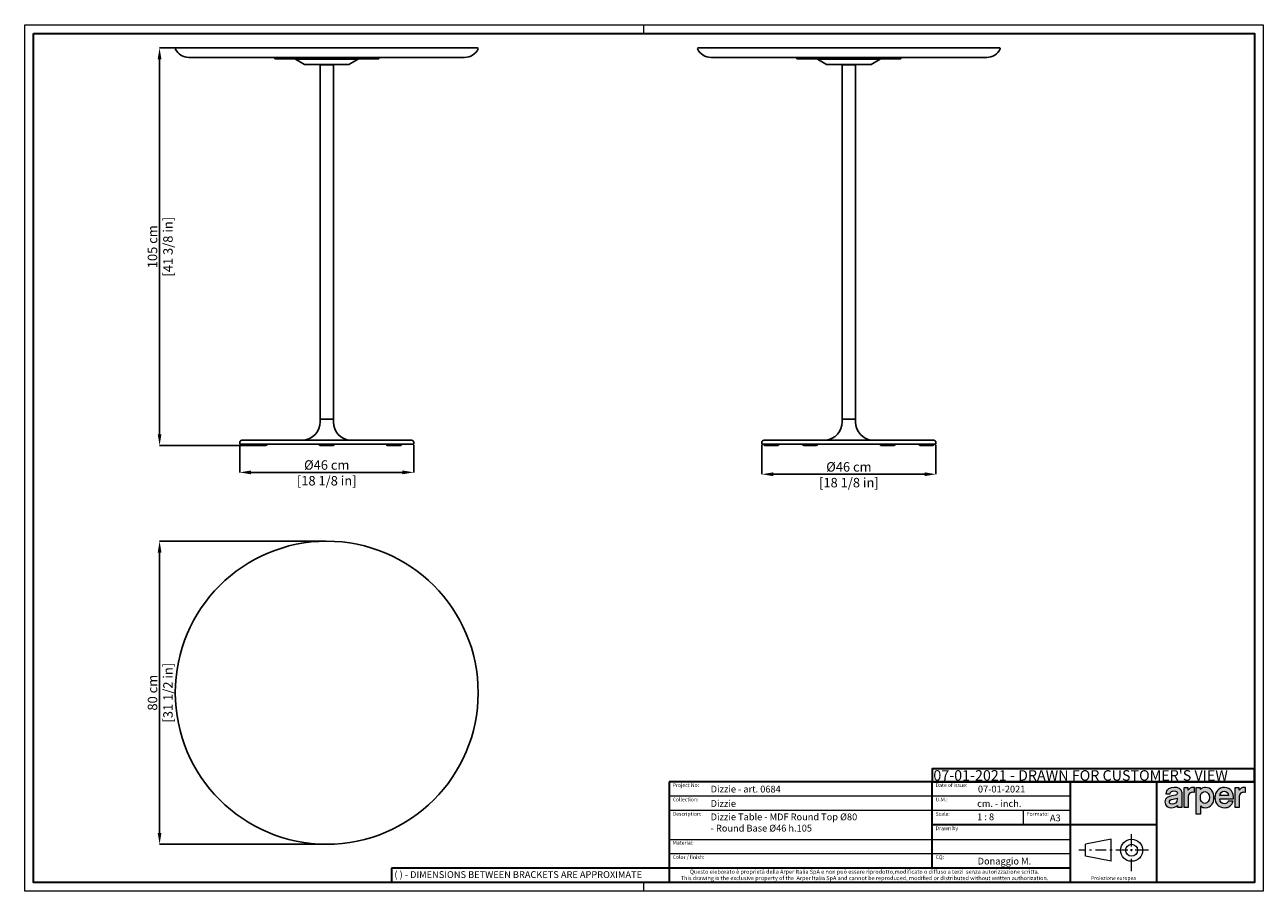
# Model space of a CAD drawing. Units: millimetres. Extents: x 0 to 3272, y 0 to 2287.
import ezdxf
from ezdxf.enums import TextEntityAlignment as Align

# ---------------------------------------------------------------- set-up
doc = ezdxf.new("R2010")
doc.units = ezdxf.units.MM
doc.linetypes.add('SLD-Solido', pattern=[0])
doc.layers.add('CARTIGLIO', color=7, linetype='Continuous', lineweight=13)
doc.layers.add('QUOTE', color=251, linetype='Continuous', lineweight=5)
for name, color, linetype in [('Livello 1', 7, 'Continuous'), ('OGGETTO', 7, 'Continuous'), ('TESTI', 179, 'SLD-Solido')]:
    doc.layers.add(name, color=color, linetype=linetype)
doc.styles.add('ARIAL', font='Arial')
doc.styles.add('SLDTEXTSTYLE0', font='arial.ttf')
doc.styles.add('SLDTEXTSTYLE1', font='arial.ttf', dxfattribs={"width": 0.948})
doc.dimstyles.new('Quotatura  scala 1_8', dxfattribs={"dimtxt": 25, "dimasz": 30, "dimexe": 0, "dimexo": 3, "dimgap": 6, "dimtad": 1, "dimlfac": 0.1, "dimrnd": 0.5, "dimzin": 12, "dimdsep": 46, "dimtxsty": 'ARIAL', "dimcen": 0.09, "dimclrd": 256, "dimclre": 251, "dimadec": 0, "dimazin": 3, "dimtfac": 1, "dimtofl": 0, "dimtmove": 0, "dimatfit": 3, "dimfxl": 1, "dimfrac": 2, "dimtolj": 1, "dimtzin": 12, "dimarcsym": 0})

# ---------------------------------------------------------------- blocks, each defined once
blk = doc.blocks.new('A$C72E23E4F')
at = {"layer": 'TESTI'}
h = blk.add_hatch(color=7, dxfattribs=at)
edge = h.paths.add_edge_path()
edge.add_spline(control_points=[(-7.64, 2.79), (-8.22, 2.16), (-8.94, 2.04), (-9.62, 2.04), (-10.78, 2.04), (-11.79, 2.62), (-11.79, 3.95), (-11.79, 5.4), (-10.59, 5.7), (-9.53, 5.92), (-9.53, 5.92), (-8.27, 6.18), (-8.27, 6.18), (-7.9, 6.26), (-7.7, 6.45), (-7.7, 6.86), (-7.7, 7.34), (-8.17, 7.56), (-8.82, 7.56), (-9.49, 7.56), (-9.99, 7.31), (-10.03, 6.62), (-10.03, 6.62), (-11.5, 6.62), (-11.5, 6.62), (-11.47, 8.08), (-10.13, 8.73), (-8.77, 8.73), (-7.6, 8.73), (-6.17, 8.46), (-6.17, 6.9), (-6.17, 6.9), (-6.17, 2.17), (-6.17, 2.17), (-6.17, 2.17), (-7.64, 2.17), (-7.64, 2.17), (-7.64, 2.17), (-7.64, 2.79), (-7.64, 2.79)], knot_values=[0, 0, 0, 0, 1, 1, 1, 2, 2, 2, 3, 3, 3, 4, 4, 4, 5, 5, 5, 6, 6, 6, 7, 7, 7, 8, 8, 8, 9, 9, 9, 10, 10, 10, 11, 11, 11, 12, 12, 12, 13, 13, 13, 13], degree=3, periodic=0)
edge = h.paths.add_edge_path(flags=16)
edge.add_spline(control_points=[(-7.74, 5.21), (-7.74, 5.21), (-9.13, 4.9), (-9.13, 4.9), (-10.12, 4.68), (-10.34, 4.35), (-10.34, 3.91), (-10.34, 3.57), (-10.04, 3.26), (-9.47, 3.26), (-8.81, 3.26), (-7.74, 3.56), (-7.74, 4.99), (-7.74, 4.99), (-7.74, 5.21), (-7.74, 5.21)], knot_values=[0, 0, 0, 0, 1, 1, 1, 2, 2, 2, 3, 3, 3, 4, 4, 4, 5, 5, 5, 5], degree=3, periodic=0)
h = blk.add_hatch(color=7, dxfattribs=at)
edge = h.paths.add_edge_path()
edge.add_spline(control_points=[(12.81, 4.17), (12.81, 4.68), (12.81, 5.09), (12.81, 5.09), (12.81, 6.12), (12.96, 6.58), (13.38, 6.91)], knot_values=[7, 7, 7, 7, 7.375023, 7.375023, 7.375023, 8.375023, 8.375023, 8.375023, 8.375023], degree=3, periodic=0)
edge.add_spline(control_points=[(13.38, 6.91), (13.65, 7.12), (13.92, 7.23), (14.37, 7.23)], knot_values=[6, 6, 6, 6, 7, 7, 7, 7], degree=3, periodic=0)
edge.add_spline(control_points=[(14.37, 7.23), (14.55, 7.23), (14.6, 7.23), (14.81, 7.21)], knot_values=[5, 5, 5, 5, 6, 6, 6, 6], degree=3, periodic=0)
edge.add_spline(control_points=[(14.81, 7.21), (14.81, 7.21), (14.81, 8.68), (14.81, 8.68), (14.63, 8.74), (14.44, 8.73), (14.37, 8.73)], knot_values=[3, 3, 3, 3, 4, 4, 4, 5, 5, 5, 5], degree=3, periodic=0)
edge.add_spline(control_points=[(14.37, 8.73), (13.64, 8.73), (13.09, 8.4), (12.72, 7.81)], knot_values=[2, 2, 2, 2, 3, 3, 3, 3], degree=3, periodic=0)
edge.add_spline(control_points=[(12.72, 7.81), (12.72, 7.81), (12.72, 8.6), (12.72, 8.6), (12.72, 8.6), (12.35, 8.6), (11.98, 8.6)], knot_values=[0.5, 0.5, 0.5, 0.5, 1.5, 1.5, 1.5, 2, 2, 2, 2], degree=3, periodic=0)
edge.add_spline(control_points=[(11.98, 8.6), (11.61, 8.6), (11.25, 8.6), (11.25, 8.6), (11.25, 8.6), (11.25, 7.69), (11.25, 6.56)], knot_values=[10.624977, 10.624977, 10.624977, 10.624977, 11.124977, 11.124977, 11.124977, 11.5, 11.5, 11.5, 11.5], degree=3, periodic=0)
edge.add_spline(control_points=[(11.25, 6.56), (11.25, 5.43), (11.25, 4.08), (11.25, 3.17)], knot_values=[10.249985, 10.249985, 10.249985, 10.249985, 10.624977, 10.624977, 10.624977, 10.624977], degree=3, periodic=0)
edge.add_spline(control_points=[(11.25, 3.17), (11.25, 2.95), (11.25, 2.75), (11.25, 2.59)], knot_values=[10.156237, 10.156237, 10.156237, 10.156237, 10.249985, 10.249985, 10.249985, 10.249985], degree=3, periodic=0)
edge.add_spline(control_points=[(11.25, 2.59), (11.25, 2.43), (11.25, 2.31), (11.25, 2.24)], knot_values=[10.062489, 10.062489, 10.062489, 10.062489, 10.156237, 10.156237, 10.156237, 10.156237], degree=3, periodic=0)
edge.add_spline(control_points=[(11.25, 2.2), (11.25, 2.19), (11.25, 2.18), (11.25, 2.17)], knot_values=[10.015615, 10.015615, 10.015615, 10.015615, 10.039052, 10.039052, 10.039052, 10.039052], degree=3, periodic=0)
edge.add_spline(control_points=[(11.25, 2.17), (11.25, 2.17), (11.25, 2.17), (11.25, 2.17), (11.25, 2.17), (11.25, 2.17), (11.25, 2.17)], knot_values=[9.999502, 9.999502, 9.999502, 9.999502, 10.000102, 10.000102, 10.000102, 10.0006, 10.0006, 10.0006, 10.0006], degree=3, periodic=0)
edge.add_spline(control_points=[(11.27, 2.17), (11.29, 2.17), (11.3, 2.17), (11.31, 2.17)], knot_values=[9.874992, 9.874992, 9.874992, 9.874992, 9.921867, 9.921867, 9.921867, 9.921867], degree=3, periodic=0)
edge.add_spline(control_points=[(11.31, 2.17), (11.38, 2.17), (11.48, 2.17), (11.61, 2.17)], knot_values=[9.687496, 9.687496, 9.687496, 9.687496, 9.874993, 9.874993, 9.874993, 9.874993], degree=3, periodic=0)
edge.add_spline(control_points=[(11.61, 2.17), (11.73, 2.17), (11.88, 2.17), (12.03, 2.17)], knot_values=[9.5, 9.5, 9.5, 9.5, 9.687496, 9.687496, 9.687496, 9.687496], degree=3, periodic=0)
edge.add_spline(control_points=[(12.03, 2.17), (12.17, 2.17), (12.32, 2.17), (12.45, 2.17)], knot_values=[9.312504, 9.312504, 9.312504, 9.312504, 9.5, 9.5, 9.5, 9.5], degree=3, periodic=0)
edge.add_spline(control_points=[(12.45, 2.17), (12.57, 2.17), (12.68, 2.17), (12.74, 2.17)], knot_values=[9.125007, 9.125007, 9.125007, 9.125007, 9.312504, 9.312504, 9.312504, 9.312504], degree=3, periodic=0)
edge.add_spline(control_points=[(12.78, 2.17), (12.79, 2.17), (12.8, 2.17), (12.8, 2.17)], knot_values=[9.031259, 9.031259, 9.031259, 9.031259, 9.078133, 9.078133, 9.078133, 9.078133], degree=3, periodic=0)
edge.add_spline(control_points=[(12.81, 2.17), (12.81, 2.17), (12.81, 2.17), (12.81, 2.17), (12.81, 2.17), (12.81, 2.17), (12.81, 2.17)], knot_values=[8.999766, 8.999766, 8.999766, 8.999766, 9.000997, 9.000997, 9.000997, 9.001231, 9.001231, 9.001231, 9.001231], degree=3, periodic=0)
edge.add_spline(control_points=[(12.81, 2.2), (12.81, 2.23), (12.81, 2.29), (12.81, 2.36)], knot_values=[8.843763, 8.843763, 8.843763, 8.843763, 8.937511, 8.937511, 8.937511, 8.937511], degree=3, periodic=0)
edge.add_spline(control_points=[(12.81, 2.36), (12.81, 2.43), (12.81, 2.52), (12.81, 2.63)], knot_values=[8.750015, 8.750015, 8.750015, 8.750015, 8.843763, 8.843763, 8.843763, 8.843763], degree=3, periodic=0)
edge.add_spline(control_points=[(12.81, 2.63), (12.81, 3.04), (12.81, 3.65), (12.81, 4.17)], knot_values=[8.375023, 8.375023, 8.375023, 8.375023, 8.750015, 8.750015, 8.750015, 8.750015], degree=3, periodic=0)
edge = h.paths.add_edge_path()
edge.add_spline(control_points=[(-3.45, 6.91), (-3.18, 7.12), (-2.91, 7.23), (-2.47, 7.23)], knot_values=[6, 6, 6, 6, 7, 7, 7, 7], degree=3, periodic=0)
edge.add_spline(control_points=[(-2.47, 7.23), (-2.29, 7.23), (-2.23, 7.23), (-2.03, 7.21)], knot_values=[5, 5, 5, 5, 6, 6, 6, 6], degree=3, periodic=0)
edge.add_spline(control_points=[(-2.03, 7.21), (-2.03, 7.21), (-2.03, 8.68), (-2.03, 8.68), (-2.21, 8.74), (-2.39, 8.73), (-2.47, 8.73)], knot_values=[3, 3, 3, 3, 4, 4, 4, 5, 5, 5, 5], degree=3, periodic=0)
edge.add_spline(control_points=[(-2.47, 8.73), (-3.19, 8.73), (-3.74, 8.4), (-4.12, 7.81)], knot_values=[2, 2, 2, 2, 3, 3, 3, 3], degree=3, periodic=0)
edge.add_spline(control_points=[(-4.12, 7.81), (-4.12, 7.81), (-4.12, 8.6), (-4.12, 8.6), (-4.12, 8.6), (-4.48, 8.6), (-4.85, 8.6)], knot_values=[0.5, 0.5, 0.5, 0.5, 1.5, 1.5, 1.5, 2, 2, 2, 2], degree=3, periodic=0)
edge.add_spline(control_points=[(-4.85, 8.6), (-5.22, 8.6), (-5.58, 8.6), (-5.58, 8.6), (-5.58, 8.6), (-5.58, 7.69), (-5.58, 6.56)], knot_values=[10.624977, 10.624977, 10.624977, 10.624977, 11.124977, 11.124977, 11.124977, 11.5, 11.5, 11.5, 11.5], degree=3, periodic=0)
edge.add_spline(control_points=[(-5.58, 6.56), (-5.58, 5.43), (-5.58, 4.08), (-5.58, 3.17)], knot_values=[10.249985, 10.249985, 10.249985, 10.249985, 10.624977, 10.624977, 10.624977, 10.624977], degree=3, periodic=0)
edge.add_spline(control_points=[(-5.58, 3.17), (-5.58, 2.95), (-5.58, 2.75), (-5.58, 2.59)], knot_values=[10.156237, 10.156237, 10.156237, 10.156237, 10.249985, 10.249985, 10.249985, 10.249985], degree=3, periodic=0)
edge.add_spline(control_points=[(-5.58, 2.59), (-5.58, 2.43), (-5.58, 2.31), (-5.58, 2.24)], knot_values=[10.062489, 10.062489, 10.062489, 10.062489, 10.156237, 10.156237, 10.156237, 10.156237], degree=3, periodic=0)
edge.add_spline(control_points=[(-5.58, 2.2), (-5.58, 2.19), (-5.58, 2.18), (-5.58, 2.17)], knot_values=[10.015615, 10.015615, 10.015615, 10.015615, 10.039052, 10.039052, 10.039052, 10.039052], degree=3, periodic=0)
edge.add_spline(control_points=[(-5.58, 2.17), (-5.58, 2.17), (-5.58, 2.17), (-5.58, 2.17), (-5.58, 2.17), (-5.58, 2.17), (-5.58, 2.17)], knot_values=[9.999502, 9.999502, 9.999502, 9.999502, 10.000102, 10.000102, 10.000102, 10.0006, 10.0006, 10.0006, 10.0006], degree=3, periodic=0)
edge.add_spline(control_points=[(-5.56, 2.17), (-5.55, 2.17), (-5.53, 2.17), (-5.52, 2.17)], knot_values=[9.874992, 9.874992, 9.874992, 9.874992, 9.921867, 9.921867, 9.921867, 9.921867], degree=3, periodic=0)
edge.add_spline(control_points=[(-5.52, 2.17), (-5.45, 2.17), (-5.35, 2.17), (-5.22, 2.17)], knot_values=[9.687496, 9.687496, 9.687496, 9.687496, 9.874993, 9.874993, 9.874993, 9.874993], degree=3, periodic=0)
edge.add_spline(control_points=[(-5.22, 2.17), (-5.1, 2.17), (-4.95, 2.17), (-4.81, 2.17)], knot_values=[9.5, 9.5, 9.5, 9.5, 9.687496, 9.687496, 9.687496, 9.687496], degree=3, periodic=0)
edge.add_spline(control_points=[(-4.81, 2.17), (-4.66, 2.17), (-4.51, 2.17), (-4.39, 2.17)], knot_values=[9.312504, 9.312504, 9.312504, 9.312504, 9.5, 9.5, 9.5, 9.5], degree=3, periodic=0)
edge.add_spline(control_points=[(-4.39, 2.17), (-4.26, 2.17), (-4.16, 2.17), (-4.09, 2.17)], knot_values=[9.125007, 9.125007, 9.125007, 9.125007, 9.312504, 9.312504, 9.312504, 9.312504], degree=3, periodic=0)
edge.add_spline(control_points=[(-4.05, 2.17), (-4.04, 2.17), (-4.04, 2.17), (-4.03, 2.17)], knot_values=[9.031259, 9.031259, 9.031259, 9.031259, 9.078133, 9.078133, 9.078133, 9.078133], degree=3, periodic=0)
edge.add_spline(control_points=[(-4.03, 2.17), (-4.03, 2.17), (-4.03, 2.17), (-4.03, 2.17), (-4.03, 2.17), (-4.03, 2.17), (-4.03, 2.17)], knot_values=[8.999766, 8.999766, 8.999766, 8.999766, 9.000997, 9.000997, 9.000997, 9.001231, 9.001231, 9.001231, 9.001231], degree=3, periodic=0)
edge.add_spline(control_points=[(-4.03, 2.2), (-4.03, 2.23), (-4.03, 2.29), (-4.03, 2.36)], knot_values=[8.843763, 8.843763, 8.843763, 8.843763, 8.937511, 8.937511, 8.937511, 8.937511], degree=3, periodic=0)
edge.add_spline(control_points=[(-4.03, 2.36), (-4.03, 2.43), (-4.03, 2.52), (-4.03, 2.63)], knot_values=[8.750015, 8.750015, 8.750015, 8.750015, 8.843763, 8.843763, 8.843763, 8.843763], degree=3, periodic=0)
edge.add_spline(control_points=[(-4.03, 2.63), (-4.03, 3.04), (-4.03, 3.65), (-4.03, 4.17)], knot_values=[8.375023, 8.375023, 8.375023, 8.375023, 8.750015, 8.750015, 8.750015, 8.750015], degree=3, periodic=0)
edge.add_spline(control_points=[(-4.03, 4.17), (-4.03, 4.68), (-4.03, 5.09), (-4.03, 5.09), (-4.03, 6.12), (-3.87, 6.58), (-3.45, 6.91)], knot_values=[7, 7, 7, 7, 7.375023, 7.375023, 7.375023, 8.375023, 8.375023, 8.375023, 8.375023], degree=3, periodic=0)
h = blk.add_hatch(color=7, dxfattribs=at)
edge = h.paths.add_edge_path(flags=16)
edge.add_spline(control_points=[(2.87, 5.43), (2.87, 6.45), (2.4, 7.38), (1.38, 7.38), (0.34, 7.38), (-0.1, 6.48), (-0.1, 5.43), (-0.1, 4.38), (0.36, 3.46), (1.39, 3.46), (2.43, 3.46), (2.87, 4.38), (2.87, 5.43)], knot_values=[0, 0, 0, 0, 1, 1, 1, 2, 2, 2, 3, 3, 3, 4, 4, 4, 4], degree=3, periodic=0)
edge = h.paths.add_edge_path()
edge.add_spline(control_points=[(-0.09, 8.01), (0.36, 8.52), (0.92, 8.73), (1.62, 8.73), (3.42, 8.73), (4.39, 7.1), (4.39, 5.38), (4.39, 3.65), (3.42, 2.04), (1.62, 2.04), (0.96, 2.04), (0.49, 2.18), (0, 2.64), (0, 2.64), (0, 0), (0, 0), (0, 0), (-1.56, 0), (-1.56, 0), (-1.56, 0), (-1.56, 8.6), (-1.56, 8.6), (-1.56, 8.6), (-0.09, 8.6), (-0.09, 8.6), (-0.09, 8.6), (-0.09, 8.01), (-0.09, 8.01)], knot_values=[0, 0, 0, 0, 1, 1, 1, 2, 2, 2, 3, 3, 3, 4, 4, 4, 5, 5, 5, 6, 6, 6, 7, 7, 7, 8, 8, 8, 9, 9, 9, 9], degree=3, periodic=0)
h = blk.add_hatch(color=7, dxfattribs=at)
edge = h.paths.add_edge_path()
edge.add_spline(control_points=[(6.29, 4.94), (6.36, 3.91), (6.98, 3.35), (7.9, 3.35), (8.53, 3.35), (9.01, 3.78), (9.13, 4.21), (9.13, 4.21), (10.72, 4.21), (10.72, 4.21), (10.3, 2.7), (9.24, 2.04), (7.85, 2.04), (5.9, 2.04), (4.71, 3.4), (4.71, 5.38), (4.71, 7.29), (5.96, 8.73), (7.85, 8.73), (9.94, 8.73), (10.94, 6.91), (10.81, 4.94), (10.81, 4.94), (6.29, 4.94), (6.29, 4.94)], knot_values=[0, 0, 0, 0, 1, 1, 1, 2, 2, 2, 3, 3, 3, 4, 4, 4, 5, 5, 5, 6, 6, 6, 7, 7, 7, 8, 8, 8, 8], degree=3, periodic=0)
edge = h.paths.add_edge_path(flags=16)
edge.add_spline(control_points=[(9.22, 6.05), (9.13, 6.87), (8.61, 7.48), (7.79, 7.48), (6.9, 7.48), (6.38, 6.75), (6.31, 6.05), (6.31, 6.05), (9.22, 6.05), (9.22, 6.05)], knot_values=[0, 0, 0, 0, 1, 1, 1, 2, 2, 2, 3, 3, 3, 3], degree=3, periodic=0)
at = {"layer": 'Livello 1', "color": 7, "lineweight": 13}
for points, knots in [([(-7.64, 2.79), (-8.22, 2.16), (-8.94, 2.04), (-9.62, 2.04), (-10.78, 2.04), (-11.79, 2.62), (-11.79, 3.95), (-11.79, 5.4), (-10.59, 5.7), (-9.53, 5.92), (-9.53, 5.92), (-8.27, 6.18), (-8.27, 6.18), (-7.9, 6.26), (-7.7, 6.45), (-7.7, 6.86), (-7.7, 7.34), (-8.17, 7.56), (-8.82, 7.56), (-9.49, 7.56), (-9.99, 7.31), (-10.03, 6.62), (-10.03, 6.62), (-11.5, 6.62), (-11.5, 6.62), (-11.47, 8.08), (-10.13, 8.73), (-8.77, 8.73), (-7.6, 8.73), (-6.17, 8.46), (-6.17, 6.9), (-6.17, 6.9), (-6.17, 2.17), (-6.17, 2.17), (-6.17, 2.17), (-7.64, 2.17), (-7.64, 2.17), (-7.64, 2.17), (-7.64, 2.79), (-7.64, 2.79)], [0, 0, 0, 0, 1, 1, 1, 2, 2, 2, 3, 3, 3, 4, 4, 4, 5, 5, 5, 6, 6, 6, 7, 7, 7, 8, 8, 8, 9, 9, 9, 10, 10, 10, 11, 11, 11, 12, 12, 12, 13, 13, 13, 13]), ([(-5.58, 8.6), (-5.58, 8.6), (-4.12, 8.6), (-4.12, 8.6), (-4.12, 8.6), (-4.12, 7.81), (-4.12, 7.81), (-3.74, 8.4), (-3.19, 8.73), (-2.47, 8.73), (-2.39, 8.73), (-2.21, 8.74), (-2.03, 8.68), (-2.03, 8.68), (-2.03, 7.21), (-2.03, 7.21), (-2.23, 7.23), (-2.29, 7.23), (-2.47, 7.23), (-2.91, 7.23), (-3.18, 7.12), (-3.45, 6.91), (-3.87, 6.58), (-4.03, 6.12), (-4.03, 5.09), (-4.03, 5.09), (-4.03, 2.17), (-4.03, 2.17), (-4.03, 2.17), (-5.58, 2.17), (-5.58, 2.17), (-5.58, 2.17), (-5.58, 8.6), (-5.58, 8.6)], [0, 0, 0, 0, 1, 1, 1, 2, 2, 2, 3, 3, 3, 4, 4, 4, 5, 5, 5, 6, 6, 6, 7, 7, 7, 8, 8, 8, 9, 9, 9, 10, 10, 10, 11, 11, 11, 11]), ([(-0.09, 8.01), (0.36, 8.52), (0.92, 8.73), (1.62, 8.73), (3.42, 8.73), (4.39, 7.1), (4.39, 5.38), (4.39, 3.65), (3.42, 2.04), (1.62, 2.04), (0.96, 2.04), (0.49, 2.18), (0, 2.64), (0, 2.64), (0, 0), (0, 0), (0, 0), (-1.56, 0), (-1.56, 0), (-1.56, 0), (-1.56, 8.6), (-1.56, 8.6), (-1.56, 8.6), (-0.09, 8.6), (-0.09, 8.6), (-0.09, 8.6), (-0.09, 8.01), (-0.09, 8.01)], [0, 0, 0, 0, 1, 1, 1, 2, 2, 2, 3, 3, 3, 4, 4, 4, 5, 5, 5, 6, 6, 6, 7, 7, 7, 8, 8, 8, 9, 9, 9, 9]), ([(6.29, 4.94), (6.36, 3.91), (6.98, 3.35), (7.9, 3.35), (8.53, 3.35), (9.01, 3.78), (9.13, 4.21), (9.13, 4.21), (10.72, 4.21), (10.72, 4.21), (10.3, 2.7), (9.24, 2.04), (7.85, 2.04), (5.9, 2.04), (4.71, 3.4), (4.71, 5.38), (4.71, 7.29), (5.96, 8.73), (7.85, 8.73), (9.94, 8.73), (10.94, 6.91), (10.81, 4.94), (10.81, 4.94), (6.29, 4.94), (6.29, 4.94)], [0, 0, 0, 0, 1, 1, 1, 2, 2, 2, 3, 3, 3, 4, 4, 4, 5, 5, 5, 6, 6, 6, 7, 7, 7, 8, 8, 8, 8]), ([(11.25, 8.6), (11.25, 8.6), (12.72, 8.6), (12.72, 8.6), (12.72, 8.6), (12.72, 7.81), (12.72, 7.81), (13.09, 8.4), (13.64, 8.73), (14.37, 8.73), (14.44, 8.73), (14.63, 8.74), (14.81, 8.68), (14.81, 8.68), (14.81, 7.21), (14.81, 7.21), (14.6, 7.23), (14.55, 7.23), (14.37, 7.23), (13.92, 7.23), (13.65, 7.12), (13.38, 6.91), (12.96, 6.58), (12.81, 6.12), (12.81, 5.09), (12.81, 5.09), (12.81, 2.17), (12.81, 2.17), (12.81, 2.17), (11.25, 2.17), (11.25, 2.17), (11.25, 2.17), (11.25, 8.6), (11.25, 8.6)], [0, 0, 0, 0, 1, 1, 1, 2, 2, 2, 3, 3, 3, 4, 4, 4, 5, 5, 5, 6, 6, 6, 7, 7, 7, 8, 8, 8, 9, 9, 9, 10, 10, 10, 11, 11, 11, 11]), ([(-7.74, 5.21), (-7.74, 5.21), (-9.13, 4.9), (-9.13, 4.9), (-10.12, 4.68), (-10.34, 4.35), (-10.34, 3.91), (-10.34, 3.57), (-10.04, 3.26), (-9.47, 3.26), (-8.81, 3.26), (-7.74, 3.56), (-7.74, 4.99), (-7.74, 4.99), (-7.74, 5.21), (-7.74, 5.21)], [0, 0, 0, 0, 1, 1, 1, 2, 2, 2, 3, 3, 3, 4, 4, 4, 5, 5, 5, 5]), ([(2.87, 5.43), (2.87, 6.45), (2.4, 7.38), (1.38, 7.38), (0.34, 7.38), (-0.1, 6.48), (-0.1, 5.43), (-0.1, 4.38), (0.36, 3.46), (1.39, 3.46), (2.43, 3.46), (2.87, 4.38), (2.87, 5.43)], [0, 0, 0, 0, 1, 1, 1, 2, 2, 2, 3, 3, 3, 4, 4, 4, 4]), ([(9.22, 6.05), (9.13, 6.87), (8.61, 7.48), (7.79, 7.48), (6.9, 7.48), (6.38, 6.75), (6.31, 6.05), (6.31, 6.05), (9.22, 6.05), (9.22, 6.05)], [0, 0, 0, 0, 1, 1, 1, 2, 2, 2, 3, 3, 3, 3])]:
    blk.add_open_spline(points, degree=3, knots=knots, dxfattribs=at)
blk = doc.blocks.new('A$C34412E39')
at = {"layer": 'TESTI', "color": 7}
blk.add_blockref('A$C72E23E4F', (14.52, -10.61), dxfattribs=at)
blk = doc.blocks.new('*D5')
at = {"layer": 'Defpoints', "color": 0}
for p in [(567.7, 1180.6), (1027.7, 1180.6), (1027.7, 1105.8)]:
    blk.add_point(p, dxfattribs=at)
at = {"layer": 'QUOTE', "color": 251, "lineweight": -2}
for p, q in [((567.7, 1177.6), (567.7, 1105.8)), ((1027.7, 1177.6), (1027.7, 1105.8))]:
    blk.add_line(p, q, dxfattribs=at)
at = {"layer": 'QUOTE', "lineweight": -2}
blk.add_line((597.7, 1105.8), (997.7, 1105.8), dxfattribs=at)
at = {"layer": 'QUOTE'}
for points in [[(597.7, 1110.8), (597.7, 1100.8), (567.7, 1105.8)], [(997.7, 1100.8), (997.7, 1110.8), (1027.7, 1105.8)]]:
    blk.add_solid(points, dxfattribs=at)
at = {"layer": 'QUOTE', "color": 0, "char_height": 25, "attachment_point": 5, "style": 'ARIAL'}
for s, insert in [('\\A1;Ø46 cm', (797.7, 1125.3)), ('\\A1;[18 1/8 in]', (797.7, 1083.7))]:
    blk.add_mtext(s, dxfattribs=dict(at, insert=insert))
blk = doc.blocks.new('*D6')
at = {"layer": 'Defpoints', "color": 0}
for p in [(1947.1, 1180.6), (2407.1, 1180.6), (2407.1, 1100.9)]:
    blk.add_point(p, dxfattribs=at)
at = {"layer": 'QUOTE', "color": 251, "lineweight": -2}
for p, q in [((1947.1, 1177.6), (1947.1, 1100.9)), ((2407.1, 1177.6), (2407.1, 1100.9))]:
    blk.add_line(p, q, dxfattribs=at)
at = {"layer": 'QUOTE', "lineweight": -2}
blk.add_line((1977.1, 1100.9), (2377.1, 1100.9), dxfattribs=at)
at = {"layer": 'QUOTE'}
for points in [[(1977.1, 1105.9), (1977.1, 1095.9), (1947.1, 1100.9)], [(2377.1, 1095.9), (2377.1, 1105.9), (2407.1, 1100.9)]]:
    blk.add_solid(points, dxfattribs=at)
at = {"layer": 'QUOTE', "color": 0, "char_height": 25, "attachment_point": 5, "style": 'ARIAL'}
for s, insert in [('\\A1;Ø46 cm', (2177.1, 1120.3)), ('\\A1;[18 1/8 in]', (2177.1, 1078.7))]:
    blk.add_mtext(s, dxfattribs=dict(at, insert=insert))
blk = doc.blocks.new('*D7')
at = {"layer": 'Defpoints', "color": 0}
for p in [(356.1, 2226.4), (407.3, 2226.4), (604.2, 1176.6)]:
    blk.add_point(p, dxfattribs=at)
at = {"layer": 'QUOTE', "color": 251, "lineweight": -2}
for p, q in [((404.3, 2226.4), (356.1, 2226.4)), ((601.2, 1176.6), (356.1, 1176.6))]:
    blk.add_line(p, q, dxfattribs=at)
at = {"layer": 'QUOTE', "lineweight": -2}
blk.add_line((356.1, 1206.6), (356.1, 2196.4), dxfattribs=at)
at = {"layer": 'QUOTE'}
for points in [[(361.1, 2196.4), (351.1, 2196.4), (356.1, 2226.4)], [(351.1, 1206.6), (361.1, 1206.6), (356.1, 1176.6)]]:
    blk.add_solid(points, dxfattribs=at)
at = {"layer": 'QUOTE', "color": 0, "char_height": 25, "attachment_point": 5, "rotation": 90, "style": 'ARIAL'}
for s, insert in [('\\A1;[41 3/8 in]', (378.3, 1701.5)), ('\\A1;105 cm', (337.4, 1701.5))]:
    blk.add_mtext(s, dxfattribs=dict(at, insert=insert))
blk = doc.blocks.new('*D8')
at = {"layer": 'Defpoints', "color": 0}
for p in [(356.1, 924.1), (797.7, 924.1), (797.7, 124.1)]:
    blk.add_point(p, dxfattribs=at)
at = {"layer": 'QUOTE', "color": 251, "lineweight": -2}
for p, q in [((794.7, 924.1), (356.1, 924.1)), ((794.7, 124.1), (356.1, 124.1))]:
    blk.add_line(p, q, dxfattribs=at)
at = {"layer": 'QUOTE', "lineweight": -2}
blk.add_line((356.1, 154.1), (356.1, 894.1), dxfattribs=at)
at = {"layer": 'QUOTE'}
for points in [[(361.1, 894.1), (351.1, 894.1), (356.1, 924.1)], [(351.1, 154.1), (361.1, 154.1), (356.1, 124.1)]]:
    blk.add_solid(points, dxfattribs=at)
at = {"layer": 'QUOTE', "color": 0, "char_height": 25, "attachment_point": 5, "rotation": 90, "style": 'ARIAL'}
for s, insert in [('\\A1;[31 1/2 in]', (378.3, 524.1)), ('\\A1;80 cm', (337.4, 524.1))]:
    blk.add_mtext(s, dxfattribs=dict(at, insert=insert))

msp = doc.modelspace()

# ---------------------------------------------------------------- linework, layer by layer
at = {"layer": 'CARTIGLIO'}
for p, q in [((1635.836, 2264.664), (1635.836, 2287.478)), ((2990.292, 288.985), (2762.146, 288.985)), ((2762.146, 250.961), (1702.647, 250.961)), ((2762.146, 212.936), (1702.647, 212.936)), ((2638.159, 174.912), (2638.159, 212.936)), ((1702.647, 136.888), (2762.146, 136.888)), ((2869.67, 137.453), (2802.159, 123.951)), ((2869.67, 78.944), (2869.67, 137.453)), ((2923.838, 118.28), (2923.838, 150.393)), ((2762.146, 98.863), (1702.647, 98.863)), ((2803.092, 108.198), (2784.156, 108.198)), ((2802.159, 92.446), (2802.159, 123.951)), ((2818.359, 108.198), (2812.733, 108.198)), ((2856.749, 108.198), (2828.219, 108.198)), ((2872.235, 108.198), (2866.609, 108.198)), ((2913.757, 108.198), (2882.095, 108.198)), ((2926.651, 108.198), (2921.025, 108.198)), ((2923.838, 105.385), (2923.838, 111.011)), ((2968.283, 108.198), (2933.698, 108.198)), ((2869.67, 78.944), (2802.159, 92.446)), ((2923.838, 53.14), (2923.838, 85.474)), ((1635.836, 0), (1635.836, 22.815))]:
    msp.add_line(p, q, dxfattribs=at)
at = {"layer": 'CARTIGLIO', "lineweight": 30}
for p, q in [((3248.858, 288.985), (1702.647, 288.985)), ((1702.647, 288.985), (1702.647, 22.815)), ((2397.112, 60.839), (2397.112, 288.985)), ((2762.146, 22.815), (2762.146, 288.985)), ((2990.292, 22.815), (2990.292, 288.985)), ((2990.292, 174.912), (2397.112, 174.912)), ((1702.647, 60.839), (968.588, 60.839)), ((968.588, 60.839), (968.588, 22.811)), ((2762.146, 60.839), (1702.647, 60.839))]:
    msp.add_line(p, q, dxfattribs=at)
at = {"layer": 'CARTIGLIO'}
msp.add_lwpolyline([(0, 2287.478), (3271.673, 2287.478), (3271.673, 0), (0, 0)], close=True, dxfattribs=at)
at = {"layer": 'CARTIGLIO', "lineweight": 30}
for points in [[(22.815, 2264.664), (3248.858, 2264.664), (3248.858, 22.815), (22.815, 22.815)], [(2397.112, 288.985), (3248.858, 288.985), (3248.858, 323.194), (2397.112, 323.194)]]:
    msp.add_lwpolyline(points, close=True, dxfattribs=at)
at = {"layer": 'CARTIGLIO'}
for radius in [29.255, 15.753]:
    msp.add_circle((2923.838, 108.198), radius, dxfattribs=at)
at = {"layer": 'OGGETTO', "lineweight": -3}
for p, q in [((797.714, 2226.383), (399.714, 2226.383)), ((1195.714, 2226.383), (797.714, 2226.383)), ((2575.062, 2226.383), (1779.062, 2226.383)), ((397.714, 2224.383), (397.714, 2223.917)), ((433.699, 2201.383), (1161.729, 2201.383)), ((660.214, 2201.383), (660.214, 2197.383)), ((660.214, 2197.383), (935.214, 2197.383)), ((714.863, 2197.013), (739.014, 2182.753)), ((739.129, 2197.013), (714.863, 2197.013)), ((739.129, 2197.013), (880.565, 2197.013)), ((856.414, 2182.753), (880.565, 2197.013)), ((935.214, 2197.383), (935.214, 2201.383)), ((1197.714, 2223.917), (1197.714, 2224.383)), ((1777.062, 2224.383), (1777.062, 2223.917)), ((1813.047, 2201.383), (2541.076, 2201.383)), ((2039.562, 2201.383), (2039.562, 2197.383)), ((2039.562, 2197.383), (2314.562, 2197.383)), ((2094.21, 2197.013), (2118.361, 2182.753)), ((2235.646, 2197.013), (2094.21, 2197.013)), ((2259.913, 2197.013), (2235.646, 2197.013)), ((2235.762, 2182.753), (2259.913, 2197.013)), ((2314.562, 2197.383), (2314.562, 2201.383)), ((2577.062, 2223.917), (2577.062, 2224.383)), ((756.207, 2182.753), (739.014, 2182.753)), ((856.414, 2182.753), (756.207, 2182.753)), ((757.228, 2182.383), (782.491, 2182.383)), ((781.214, 2182.383), (780.214, 2181.383)), ((780.214, 2181.383), (780.214, 1246.283)), ((815.214, 2181.383), (780.214, 2181.383)), ((781.214, 2182.383), (809.381, 2182.383)), ((809.381, 2182.383), (814.214, 2182.383)), ((815.214, 2181.383), (814.214, 2182.383)), ((815.214, 1246.283), (815.214, 2181.383)), ((2218.569, 2182.753), (2118.361, 2182.753)), ((2160.562, 2182.383), (2159.562, 2181.383)), ((2159.562, 2181.383), (2159.562, 1246.283)), ((2194.562, 2181.383), (2159.562, 2181.383)), ((2160.562, 2182.383), (2193.562, 2182.383)), ((2192.285, 2182.383), (2217.548, 2182.383)), ((2194.562, 2181.383), (2193.562, 2182.383)), ((2194.562, 1246.283), (2194.562, 2181.383)), ((2235.762, 2182.753), (2218.569, 2182.753)), ((780.214, 1246.283), (780.214, 1239.285)), ((815.214, 1246.283), (780.214, 1246.283)), ((780.214, 1246.283), (785.34, 1246.283)), ((785.34, 1246.283), (815.214, 1246.283)), ((815.214, 1239.285), (815.214, 1246.283)), ((2159.562, 1246.283), (2159.562, 1239.285)), ((2194.562, 1246.283), (2159.562, 1246.283)), ((2159.562, 1246.283), (2189.436, 1246.283)), ((2189.436, 1246.283), (2194.562, 1246.283)), ((2194.562, 1239.285), (2194.562, 1246.283)), ((567.714, 1184.583), (567.714, 1180.583)), ((567.714, 1180.583), (1027.714, 1180.583)), ((797.714, 1190.583), (573.714, 1190.583)), ((1021.714, 1190.583), (797.714, 1190.583)), ((1027.714, 1180.583), (1027.714, 1184.583)), ((1947.062, 1184.583), (1947.062, 1180.583)), ((1947.062, 1180.583), (2407.062, 1180.583)), ((2401.062, 1190.583), (1953.062, 1190.583)), ((2054.562, 1180.583), (2054.83, 1179.193)), ((2407.062, 1180.583), (2407.062, 1184.583)), ((604.179, 1176.583), (620.179, 1176.583)), ((620.179, 1176.583), (636.179, 1176.583)), ((781.714, 1176.583), (797.714, 1176.583)), ((797.714, 1176.583), (813.714, 1176.583)), ((959.249, 1176.583), (975.249, 1176.583)), ((975.249, 1176.583), (991.249, 1176.583)), ((1956.062, 1176.583), (1988.062, 1176.583)), ((2058.177, 1176.666), (2058.619, 1176.583)), ((2058.562, 1176.583), (2090.562, 1176.583)), ((2090.505, 1176.583), (2091.961, 1176.857)), ((2263.562, 1176.583), (2295.562, 1176.583)), ((2366.062, 1176.583), (2398.062, 1176.583))]:
    msp.add_line(p, q, dxfattribs=at)
at = {"layer": 'OGGETTO', "lineweight": -3, "flags": 128}
for points in [[(782.655, 2182.417), (784.407, 2182.42), (792.357, 2182.436), (798.057, 2182.448), (804.006, 2182.462), (810.12, 2182.477), (816.294, 2182.493), (822.409, 2182.511), (828.334, 2182.53), (833.934, 2182.55), (839.083, 2182.571), (841.868, 2182.585)], [(2135.755, 2182.571), (2140.842, 2182.55), (2146.442, 2182.53), (2152.367, 2182.511), (2158.482, 2182.493), (2164.656, 2182.477), (2170.77, 2182.462), (2176.719, 2182.448), (2182.418, 2182.436), (2190.369, 2182.42), (2192.122, 2182.417)]]:
    msp.add_lwpolyline(points, dxfattribs=at)
at = {"layer": 'OGGETTO', "lineweight": -3}
for centre, radius, start, end in [((399.714, 2224.383), 2, 89.999786, 179.99936), ((1195.714, 2224.383), 2, 0.00064, 90.000214), ((1779.062, 2224.383), 2, 90.001381, 179.997765), ((2575.062, 2224.383), 2, 359.999633, 90.001221), ((433.699, 2241.383), 40, 205.890227, 270), ((1161.729, 2241.383), 40, 270, 334.109773), ((1813.047, 2241.383), 40, 205.890227, 270), ((2541.076, 2241.383), 40, 270, 334.109773), ((755.425, 2674.856), 492.476, 268.385672, 270.20968), ((2219.693, 2644.441), 462.063, 269.733973, 271.722163), ((731.214, 1239.285), 49, 276.022621, 360), ((864.214, 1239.285), 49, 180, 265.870868), ((2110.562, 1239.285), 49, 276.022621, 360), ((2243.562, 1239.285), 49, 180, 265.870868), ((573.601, 1184.767), 5.818, 88.889159, 181.802921), ((604.179, 1180.583), 4, 179.999875, 270.000024), ((636.179, 1180.583), 4, 270.000063, 0.000037), ((781.714, 1180.583), 4, 179.999982, 269.999998), ((813.714, 1180.583), 4, 270.000002, 0.000018), ((959.267, 1180.601), 4.018, 180.253658, 270.289215), ((959.249, 1180.583), 4, 179.999963, 269.999937), ((991.231, 1180.601), 4.018, 269.710577, 359.74655), ((991.249, 1180.583), 4, 269.999976, 0.000125), ((1021.816, 1184.74), 5.844, 358.471835, 90.998954), ((1953.062, 1184.583), 6, 90.000202, 179.99982), ((1956.062, 1180.583), 4, 179.999854, 270.000046), ((1988.062, 1180.583), 4, 269.999906, 0.000194), ((2058.562, 1180.583), 4, 180.000092, 269.999915), ((2090.562, 1180.583), 4, 270.000062, 0.000038), ((2263.562, 1180.583), 4, 179.999922, 269.999978), ((2295.562, 1180.583), 4, 269.999998, 359.999995), ((2366.062, 1180.583), 4, 179.999854, 270.000046), ((2398.062, 1180.583), 4, 269.999906, 0.000194), ((2401.062, 1184.583), 6, 0.000143, 89.999835), ((797.714, 524.109), 400, 90, 270), ((797.714, 524.109), 400, 270, 90)]:
    msp.add_arc(centre, radius, start, end, dxfattribs=at)

# ---------------------------------------------------------------- block references
at = {"layer": 'CARTIGLIO', "xscale": 7.9992, "yscale": 7.9992, "zscale": 7.9992}
msp.add_blockref('A$C34412E39', (2990.292, 288.985), dxfattribs=at)

# ---------------------------------------------------------------- texts
at = {"layer": 'CARTIGLIO', "style": 'ARIAL'}
for s, height, p in [("07-01-2021 - DRAWN FOR CUSTOMER'S VIEW ", 27.68089, (2400.177, 291.881)), ('Project No: ', 9.88634, (1711.57, 275.193)), ('Dizzie - art. 0684', 17.89272, (1811.902, 260.642)), ('Date of issue: ', 9.88634, (2406.035, 275.193)), ('07-01-2021 ', 17.89272, (2517.953, 260.642)), ('Collection: ', 9.88634, (1711.57, 237.168)), ('Dizzie', 17.8927, (1811.902, 222.617)), ('U.M.:', 9.8863, (2406.035, 237.168)), ('cm. - inch. ', 17.89272, (2515.887, 222.617)), ('Description: ', 9.88634, (1711.57, 199.144)), ('Scale:', 9.8863, (2406.035, 199.144)), ('1 : 8', 17.8927, (2515.887, 187.422)), ('Formato:', 9.8863, (2647.082, 199.144)), ('A3', 17.8927, (2708.234, 184.593)), ('Drawn by', 9.8863, (2406.035, 161.12)), ('Material: ', 9.8863, (1711.57, 123.095)), ('Color / finish: ', 9.88634, (1711.57, 85.071)), ('Donaggio M.', 17.89272, (2517.316, 70.52))]:
    msp.add_text(s, height=height, dxfattribs=at).set_placement(p)
for s, p in [('This drawing is the exclusive property of the  Arper Italia SpA and cannot be reproduced, modified or distributed without written authorization.', (2218.398, 40.024)), ('Questo eleborato è proprietà della Arper Italia SpA e non può essere riprodotto,modificato o diffuso a terzi  senza autorizzazione scritta.', (2218.398, 56.828))]:
    msp.add_text(s, height=10.735633, dxfattribs=at).set_placement(p, align=Align.TOP_CENTER)
at = {"layer": 'CARTIGLIO', "style": 'ARIAL', "width": 0.9}
msp.add_text('Proiezione europea', height=10.64682, dxfattribs=at).set_placement((2876.219, 40.011), align=Align.TOP_CENTER)
at = {"layer": 'CARTIGLIO', "lineweight": 0, "char_height": 17.89451, "attachment_point": 1, "style": 'SLDTEXTSTYLE0'}
for s, insert in [('Dizzie Table - MDF Round Top %%C80\\P- Round Base %%C46 h.105', (1811.932, 205.227)), ('{\\fArial|b0|i0|c0|p34;( ) - DIMENSIONS BETWEEN BRACKETS ARE APPROXIMATE}', (976.472, 52.9))]:
    msp.add_mtext(s, dxfattribs=dict(at, insert=insert))
at = {"layer": 'CARTIGLIO', "insert": (2406.035, 94.931), "char_height": 9.8863, "attachment_point": 1, "style": 'SLDTEXTSTYLE1'}
msp.add_mtext('CQ:', dxfattribs=at)

# ---------------------------------------------------------------- dimensions: what is measured, and where the dimension line sits
at = {"layer": 'QUOTE'}
for base, p1, p2, picture, middle in [((356.114, 2226.383), (604.179, 1176.583), (407.272, 2226.383), '*D7', (337.352, 1701.483)), ((356.114, 924.109), (797.714, 124.109), (797.714, 924.109), '*D8', (337.352, 524.109))]:
    dim = msp.add_linear_dim(base=base, p1=p1, p2=p2, angle=90, dimstyle='Quotatura  scala 1_8', override={"dimpost": ' cm\\X'}, dxfattribs=at)
    dim.commit()
    dim.dimension.update_dxf_attribs({"geometry": picture, "text_midpoint": middle})
for base, p1, p2, picture, middle in [((1027.714, 1105.834), (567.714, 1180.583), (1027.714, 1180.583), '*D5', (797.714, 1125.288)), ((2407.062, 1100.893), (1947.062, 1180.583), (2407.062, 1180.583), '*D6', (2177.062, 1120.347))]:
    dim = msp.add_linear_dim(base=base, p1=p1, p2=p2, text='Ø<>', dimstyle='Quotatura  scala 1_8', override={"dimpost": ' cm\\X'}, dxfattribs=at)
    dim.commit()
    dim.dimension.update_dxf_attribs({"geometry": picture, "text_midpoint": middle})

doc.saveas('drawing.dxf')
